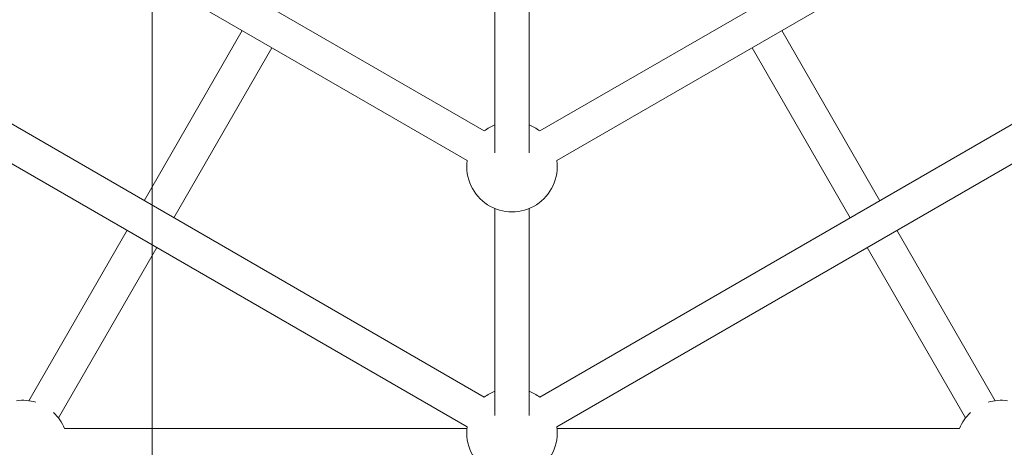
# Model space of a CAD drawing. Units: millimetres. Extents: x -3125.3 to -3104.3, y -3479.6 to -3449.9.
# Drawn here: x -3109.8 to -3109.3, y -3468 to -3467.8 of the extents above; entities that cross this region are included whole.
import ezdxf

# ---------------------------------------------------------------- set-up
doc = ezdxf.new("R2010")
doc.units = ezdxf.units.MM
doc.linetypes.add('ACAD_ISO03W100', pattern=[30, 12, -18])
doc.layers.add('_TR-kreskowanie', color=7, linetype='Continuous', lineweight=13, true_color=0xadadad)
doc.layers.add('_TR-przerywana1_nad', color=8, linetype='ACAD_ISO03W100', lineweight=5)
doc.layers.add('_TR-zabawki', color=134, linetype='Continuous', lineweight=13)

# ---------------------------------------------------------------- blocks, each defined once
blk = doc.blocks.new('mt kasprowy')
at = {"layer": '_TR-przerywana1_nad', "linetype": 'ACAD_ISO03W100', "ltscale": 0.01}
blk.add_circle((0, 0), 2.3, dxfattribs=at)
at = {"layer": '_TR-zabawki'}
for p, q in [((0.4124534816273808, 0.02229161855211714), (0.2255318487723343, 0.3460493836914793)), ((0.3977310497630242, 0.01379161855220445), (0.2108094169079777, 0.3375493836915666)), ((0.3147426651994465, 0.1915317170542039), (0.3994627530910293, 0.2404448826036969)), ((0.2800379564409923, 0.02229161855211714), (0.1593240861789127, 0.2313741750249392)), ((0.3232426651998139, 0.1768092851898473), (0.407962753090942, 0.2257224507393403)), ((0.2653155245766357, 0.01379161855220445), (0.1446016543145561, 0.2228741750250265)), ((0.4132543716432338, 0.2226673333434519), (0.4132543716432338, 0.02238679206357119)), ((0.2154310213099961, 0.1341941127207065), (0.3000202333350899, 0.1830317170542912)), ((0.2239310213099088, 0.1194716808563498), (0.3085202333354573, 0.1683092851899346)), ((0.276162391298385, 0.008499999999457941), (0.09113370055183623, 0.008499999999912689)), ((0.4068880724726114, 0.008499999999457941), (0.3039257404925593, 0.008499999999457941)), ((0.276162391298385, -0.008500000000367436), (0.09113370055183623, -0.008500000000367436)), ((0.4068880724726114, -0.008500000000367436), (0.3039257404925593, -0.008500000000367436)), ((0.1446016543141013, -0.2228741750254812), (0.2653155245766357, -0.01379161855311395)), ((0.2108094169070682, -0.3375493836924761), (0.3977310497630242, -0.01379161855311395)), ((0.1593240861784579, -0.2313741750253939), (0.2800379564409923, -0.02229161855302664)), ((0.2255318487714248, -0.3460493836923888), (0.4124534816273808, -0.02229161855302664)), ((0.4132543716432338, -0.02238679206448069), (0.4132543716432338, -0.2226673333443614)), ((0.2239310213099088, -0.1194716808572593), (0.3085202333350026, -0.1683092851903893)), ((0.2154310213099961, -0.134194112721616), (0.3000202333350899, -0.183031717054746)), ((0.3232426651993592, -0.1768092851907568), (0.4079627530904872, -0.2257224507402498)), ((0.3147426651994465, -0.1915317170551134), (0.3994627530905746, -0.2404448826046064))]:
    blk.add_line(p, q, dxfattribs=at)
blk.add_circle((0, 0), 0.8, dxfattribs=at)
for centre, radius, start, end in [((0, 0), 0.745800000000001, 1.075607445753713, 58.92439255104051), ((0.4217543716431464, 0.2434999999995853), 0.02250000000000004, 172.196100843851, 196.9104418132498), ((0.4217543716431464, 0.2434999999995853), 0.02250000000000003, 223.0895581803409, 247.8038991400319), ((0.2830930738368806, -4.547473508864641e-13), 0.02250000000000001, 262.1961008585239, 97.80389914147604), ((0.4155085990232692, -4.547473508864641e-13), 0.02250000000000005, 262.1961008585239, 97.80389914147604), ((0.2830930738368806, -4.547473508864641e-13), 0.02250000000000001, 142.1961008524896, 157.8038991351015), ((0.4155085990232692, -4.547473508864641e-13), 0.02250000000000005, 142.1961008524896, 157.8038991351015), ((0.2830930738368806, -4.547473508864641e-13), 0.02250000000000001, 202.1961008648985, 217.8038991475104), ((0.4155085990232692, -4.547473508864641e-13), 0.02250000000000006, 202.1961008648985, 217.8038991475104), ((0, 0), 0.7458000000000008, 301.0756074489595, 358.9243925542463), ((0.4217543716431464, -0.2435000000004948), 0.02250000000000005, 112.1961008599681, 136.9104418196591), ((0.4217543716431464, -0.2435000000004948), 0.02250000000000005, 163.0895581867503, 187.803899156149)]:
    blk.add_arc(centre, radius, start, end, dxfattribs=at)

msp = doc.modelspace()

# ---------------------------------------------------------------- hatches: boundary and pattern name
at = {"layer": '_TR-kreskowanie'}
h = msp.add_hatch(dxfattribs=at)
h.set_pattern_fill('ANSI37', color=256, scale=0.157, angle=45)
h.set_pattern_definition([(90, (98.97777824054128, -0.7000000000011823), (-0.4984749999999999, 8.326672684688674e-17), []), (180, (98.97777824054128, -0.7000000000011823), (-8.326672684688674e-17, -0.4984749999999999), [])])
h.paths.add_polyline_path([(-3107.168590739649, -3470.666116370171), (-3117.768590739649, -3470.666116370171), (-3117.768590739649, -3453.766116370172), (-3107.168590739649, -3453.766116370172)])

# ---------------------------------------------------------------- block references
at = {"layer": '_TR-przerywana1_nad', "rotation": 270}
msp.add_blockref('mt kasprowy', (-3109.52632937144, -3467.566587603159, -0.4269712465070951), dxfattribs=at)

doc.saveas('drawing.dxf')
